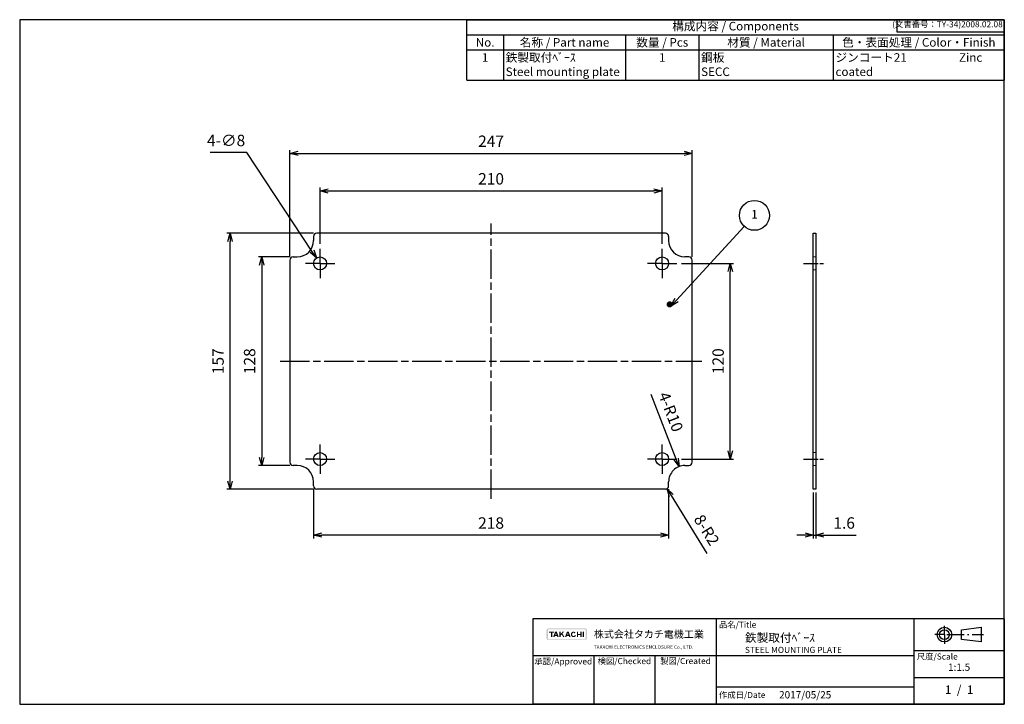
# Model space of a CAD drawing. Units: millimetres. Extents: x 53 to 657, y 95 to 515.
import ezdxf
from ezdxf.enums import TextEntityAlignment as Align

# ---------------------------------------------------------------- set-up
doc = ezdxf.new("R2010")
doc.units = ezdxf.units.MM
doc.header["$LTSCALE"] = 1.5
for name, pattern in [('AM_ISO02W050', [7.5, 6, -1.5]), ('AM_ISO08W050', [18, 12, -1.5, 3, -1.5]), ('AM_ISO08W050x2', [9, 6, -0.75, 1.5, -0.75]), ('gen7a', [6.875, 4.75, -0.875, 0.375, -0.875])]:
    doc.linetypes.add(name, pattern=pattern)
doc.layers.add('7A', color=4, linetype='gen7a')
doc.layers.add('RAHM2', color=1, linetype='Continuous')
doc.layers.add('AM_12', color=7, linetype='Continuous', lineweight=50, plot=False)
for name, color, linetype, lineweight in [('AM_5', 3, 'Continuous', 25), ('AM_7', 4, 'AM_ISO08W050', 25), ('AM_8', 1, 'Continuous', 25), ('取付ベース0', 7, 'AM_ISO02W050', 13), ('取付ﾍﾞｰｽ', 7, 'Continuous', 25)]:
    doc.layers.add(name, color=color, linetype=linetype, lineweight=lineweight)
doc.styles.add('ACISOTS', font='isocp.shx', dxfattribs={"height": 1, "bigfont": 'extfont.shx'})
doc.styles.get("Standard").update_dxf_attribs({"font": 'ISOCP.SHX', "bigfont": 'EXTFONT.SHX'})
doc.dimstyles.new('AM_ISO', dxfattribs={"dimtxt": 3.5, "dimasz": 2.5, "dimexe": 1, "dimexo": 1, "dimgap": 1.5, "dimtad": 1, "dimdsep": 46, "dimtxsty": 'STANDARD', "dimblk": 'OPEN30', "dimcen": 0, "dimclrd": 3, "dimclre": 3, "dimclrt": 2, "dimadec": 0, "dimazin": 2, "dimtp": 0.1, "dimtm": 0.1, "dimtfac": 0.71, "dimtmove": 0, "dimatfit": 3, "dimldrblk": 'OPEN30', "dimfxl": 1, "dimlwd": -1, "dimlwe": -1, "dimarcsym": 0})
doc.dimstyles.new('AM_ISO$0', dxfattribs={"dimtxt": 3.5, "dimasz": 2.5, "dimexe": 1, "dimexo": 1, "dimgap": 1.5, "dimtad": 1, "dimdsep": 46, "dimtxsty": 'STANDARD', "dimblk": 'OPEN30', "dimcen": 0, "dimclrd": 3, "dimclre": 3, "dimclrt": 2, "dimadec": 0, "dimazin": 2, "dimtp": 0.1, "dimtm": 0.1, "dimtfac": 0.71, "dimtmove": 0, "dimatfit": 3, "dimldrblk": 'OPEN30', "dimfxl": 1, "dimlwd": -1, "dimlwe": -1, "dimarcsym": 0})
doc.dimstyles.new('AM_ISO$3', dxfattribs={"dimtxt": 3.5, "dimasz": 2.5, "dimexe": 1, "dimexo": 1, "dimgap": 1.5, "dimtad": 1, "dimtoh": 1, "dimdsep": 46, "dimtxsty": 'STANDARD', "dimblk": 'OPEN30', "dimcen": 0, "dimclrd": 3, "dimclre": 3, "dimclrt": 2, "dimadec": 0, "dimazin": 2, "dimtp": 0.1, "dimtm": 0.1, "dimtfac": 0.71, "dimtofl": 0, "dimtmove": 0, "dimatfit": 0, "dimldrblk": 'OPEN30', "dimfxl": 1, "dimlwd": -1, "dimlwe": -1, "dimarcsym": 0})
doc.dimstyles.new('AM_ISO$4', dxfattribs={"dimtxt": 3.5, "dimasz": 2.5, "dimexe": 1, "dimexo": 1, "dimgap": 1.5, "dimtad": 1, "dimdsep": 46, "dimtxsty": 'STANDARD', "dimblk": 'OPEN30', "dimcen": 0, "dimclrd": 3, "dimclre": 3, "dimclrt": 2, "dimadec": 0, "dimazin": 2, "dimtp": 0.1, "dimtm": 0.1, "dimtfac": 0.71, "dimtofl": 0, "dimtmove": 0, "dimatfit": 0, "dimldrblk": 'OPEN30', "dimfxl": 1, "dimlwd": -1, "dimlwe": -1, "dimarcsym": 0})

# ---------------------------------------------------------------- blocks, each defined once
blk = doc.blocks.new('_Open30')
at = {"color": 0, "linetype": 'ByBlock', "lineweight": -2}
for p, q in [((-1, 0.26794919), (0, 0)), ((0, 0), (-1, -0.26794919)), ((0, 0), (-1, 0))]:
    blk.add_line(p, q, dxfattribs=at)
blk = doc.blocks.new('*D22')
at = {"layer": 'AM_5', "color": 3}
for p, q in [((459.0323827098584, 364.9996194197791), (490.8430745211572, 364.9996194197791)), ((488.8430745211572, 249.9996194197791), (488.8430745211572, 359.9996194197792)), ((459.0323827098584, 244.9996194197792), (490.8430745211572, 244.9996194197792))]:
    blk.add_line(p, q, dxfattribs=at)
at = {"layer": 'Defpoints', "color": 0}
for p in [(457.0323827098584, 364.9996194197791), (488.8430745211572, 364.9996194197791), (457.0323827098584, 244.9996194197792)]:
    blk.add_point(p, dxfattribs=at)
at = {"layer": 'AM_5', "color": 3, "xscale": 5, "yscale": 5, "zscale": 5}
for p, rotation in [((488.8430745211572, 364.9996194197791), 90), ((488.8430745211572, 244.9996194197792), 270)]:
    blk.add_blockref('_Open30', p, dxfattribs=dict(at, rotation=rotation))
at = {"layer": 'AM_5', "color": 2, "insert": (482.3423855447792, 304.9996194197792), "char_height": 7, "attachment_point": 5, "rotation": 90}
blk.add_mtext('120', dxfattribs=at)
blk = doc.blocks.new('*D23')
at = {"layer": 'AM_5', "color": 3}
for p, q in [((218.5323827098561, 368.9996194197801), (199.2103176867802, 368.9996194197801)), ((201.2103176867802, 363.99961941978), (201.2103176867802, 245.9996194197801)), ((218.5323827098561, 240.99961941978), (199.2103176867802, 240.99961941978))]:
    blk.add_line(p, q, dxfattribs=at)
at = {"layer": 'Defpoints', "color": 0}
for p in [(220.5323827098561, 368.9996194197801), (201.2103176867802, 240.99961941978), (220.5323827098561, 240.99961941978)]:
    blk.add_point(p, dxfattribs=at)
at = {"layer": 'AM_5', "color": 3, "xscale": 5, "yscale": 5, "zscale": 5}
for p, rotation in [((201.2103176867802, 368.9996194197801), 90), ((201.2103176867802, 240.99961941978), 270)]:
    blk.add_blockref('_Open30', p, dxfattribs=dict(at, rotation=rotation))
at = {"layer": 'AM_5', "color": 2, "insert": (194.7096287104022, 304.9996194197801), "char_height": 7, "attachment_point": 5, "rotation": 90}
blk.add_mtext('128', dxfattribs=at)
blk = doc.blocks.new('*D24')
at = {"layer": 'AM_5', "color": 3}
for p, q in [((233.0323827098567, 383.4996194197792), (179.802702441082, 383.4996194197792)), ((181.8027024410819, 231.4996194197792), (181.802702441082, 378.4996194197792)), ((233.0323827098566, 226.4996194197792), (179.8027024410819, 226.4996194197792))]:
    blk.add_line(p, q, dxfattribs=at)
at = {"layer": 'Defpoints', "color": 0}
for p in [(181.802702441082, 383.4996194197792), (235.0323827098567, 383.4996194197792), (235.0323827098566, 226.4996194197792)]:
    blk.add_point(p, dxfattribs=at)
at = {"layer": 'AM_5', "color": 3, "xscale": 5, "yscale": 5, "zscale": 5}
for p, rotation in [((181.802702441082, 383.4996194197792), 90), ((181.8027024410819, 226.4996194197792), 270)]:
    blk.add_blockref('_Open30', p, dxfattribs=dict(at, rotation=rotation))
at = {"layer": 'AM_5', "color": 2, "insert": (175.3027024410819, 304.9996194197792), "char_height": 7, "attachment_point": 5, "rotation": 90}
blk.add_mtext('157', dxfattribs=at)
blk = doc.blocks.new('*D25')
at = {"layer": 'AM_5', "color": 3}
for p, q in [((237.0323827098548, 376.9996194197791), (237.0323827098548, 411.4996204197792)), ((447.0323827098584, 376.9996194197791), (447.0323827098584, 411.4996204197792)), ((242.0323827098548, 409.4996204197792), (442.0323827098584, 409.4996204197792))]:
    blk.add_line(p, q, dxfattribs=at)
at = {"layer": 'Defpoints', "color": 0}
for p in [(447.0323827098584, 409.4996204197792), (237.0323827098548, 374.9996194197791), (447.0323827098584, 374.9996194197791)]:
    blk.add_point(p, dxfattribs=at)
at = {"layer": 'AM_5', "color": 3, "xscale": 5, "yscale": 5, "zscale": 5, "rotation": 180}
blk.add_blockref('_Open30', (237.0323827098548, 409.4996204197792), dxfattribs=at)
at = {"layer": 'AM_5', "color": 3, "xscale": 5, "yscale": 5, "zscale": 5}
blk.add_blockref('_Open30', (447.0323827098584, 409.4996204197792), dxfattribs=at)
at = {"layer": 'AM_5', "color": 2, "insert": (342.0323827098566, 416.0003093961572), "char_height": 7, "attachment_point": 5}
blk.add_mtext('210', dxfattribs=at)
blk = doc.blocks.new('*D26')
at = {"layer": 'AM_5', "color": 3}
for p, q in [((233.0323827098566, 226.4996194197792), (233.0323827098566, 196.3281792459692)), ((451.0323827098593, 226.4996194197792), (451.0323827098593, 196.3281792459692)), ((446.0323827098593, 198.3281792459692), (238.0323827098566, 198.3281792459692))]:
    blk.add_line(p, q, dxfattribs=at)
at = {"layer": 'Defpoints', "color": 0}
for p in [(233.0323827098566, 228.4996194197792), (451.0323827098593, 228.4996194197792), (233.0323827098566, 198.3281792459692)]:
    blk.add_point(p, dxfattribs=at)
at = {"layer": 'AM_5', "color": 3, "xscale": 5, "yscale": 5, "zscale": 5, "rotation": 180}
blk.add_blockref('_Open30', (233.0323827098566, 198.3281792459692), dxfattribs=at)
at = {"layer": 'AM_5', "color": 3, "xscale": 5, "yscale": 5, "zscale": 5}
blk.add_blockref('_Open30', (451.0323827098593, 198.3281792459692), dxfattribs=at)
at = {"layer": 'AM_5', "color": 2, "insert": (342.032382709855, 204.8288682223471), "char_height": 7, "attachment_point": 5}
blk.add_mtext('218', dxfattribs=at)
blk = doc.blocks.new('*D27')
at = {"layer": 'AM_5', "color": 3}
for p, q in [((218.5323827098561, 368.9996194197801), (218.5323827098561, 434.5351683486813)), ((223.5323827098561, 432.5351683486814), (460.5323827098561, 432.5351683486814)), ((465.5323827098562, 368.9996194197847), (465.5323827098562, 434.5351683486813))]:
    blk.add_line(p, q, dxfattribs=at)
at = {"layer": 'Defpoints', "color": 0}
for p in [(465.5323827098562, 432.5351683486814), (218.5323827098561, 366.9996194197801), (465.5323827098562, 366.9996194197847)]:
    blk.add_point(p, dxfattribs=at)
at = {"layer": 'AM_5', "color": 3, "xscale": 5, "yscale": 5, "zscale": 5, "rotation": 180}
blk.add_blockref('_Open30', (218.5323827098561, 432.5351683486814), dxfattribs=at)
at = {"layer": 'AM_5', "color": 3, "xscale": 5, "yscale": 5, "zscale": 5}
blk.add_blockref('_Open30', (465.5323827098562, 432.5351683486814), dxfattribs=at)
at = {"layer": 'AM_5', "color": 2, "insert": (342.0323827098561, 439.0358573250593), "char_height": 7, "attachment_point": 5}
blk.add_mtext('247', dxfattribs=at)
blk = doc.blocks.new('*D28')
at = {"layer": 'AM_5', "color": 3}
blk.add_line((455.639322572309, 244.9965798881419), (440.4027014077978, 284.5411758450999), dxfattribs=at)
at = {"layer": 'Defpoints', "color": 0}
for p in [(457.4370092848258, 240.3309263986894), (461.0323827098593, 230.9996194197846)]:
    blk.add_point(p, dxfattribs=at)
at = {"layer": 'AM_5', "color": 3, "xscale": 5, "yscale": 5, "zscale": 5, "rotation": 291.0717853678045}
blk.add_blockref('_Open30', (457.4370092848258, 240.3309263986894), dxfattribs=at)
at = {"layer": 'AM_5', "color": 2, "insert": (451.5744720585777, 273.6251410412929), "char_height": 7, "attachment_point": 5, "rotation": 291.07178536780447}
blk.add_mtext('4-R10', dxfattribs=at)
blk = doc.blocks.new('*D29')
at = {"layer": 'AM_5', "color": 3}
blk.add_line((452.704013260125, 222.5398267134552), (474.5501610338727, 187.0791477641972), dxfattribs=at)
at = {"layer": 'Defpoints', "color": 0}
for p in [(449.0323827098593, 228.4996194197792), (450.0814200099352, 226.7968215036867)]:
    blk.add_point(p, dxfattribs=at)
at = {"layer": 'AM_5', "color": 3, "xscale": 5, "yscale": 5, "zscale": 5, "rotation": 121.635844661625}
blk.add_blockref('_Open30', (450.0814200099352, 226.7968215036867), dxfattribs=at)
at = {"layer": 'AM_5', "color": 2, "insert": (473.627907858689, 200.9697775220851), "char_height": 7, "attachment_point": 5, "rotation": 301.635844661625}
blk.add_mtext('8-R2', dxfattribs=at)
blk = doc.blocks.new('*D30')
at = {"layer": 'AM_5', "color": 3}
for p, q in [((192.1702203269787, 433.0210463835173), (169.5702203269787, 433.0210463835173)), ((232.0772635304294, 372.512727559403), (192.1702203269787, 433.0210463835173))]:
    blk.add_line(p, q, dxfattribs=at)
at = {"layer": 'Defpoints', "color": 0}
for p in [(234.8301075189993, 368.3387785929451), (239.234657900711, 361.6604602466127)]:
    blk.add_point(p, dxfattribs=at)
at = {"layer": 'AM_5', "color": 3, "xscale": 5, "yscale": 5, "zscale": 5, "rotation": 303.4060436232615}
blk.add_blockref('_Open30', (234.8301075189993, 368.3387785929451), dxfattribs=at)
at = {"layer": 'AM_5', "color": 2, "insert": (179.3702203269788, 439.5210463835174), "char_height": 7, "attachment_point": 5}
blk.add_mtext('4-∅8', dxfattribs=at)
blk = doc.blocks.new('*D31')
at = {"layer": 'AM_5', "color": 3}
for p, q in [((539.8214272804557, 224.4996194197792), (539.8214272804557, 196.3281792459692)), ((541.4214272804556, 224.4996194197792), (541.4214272804556, 196.3281792459692)), ((534.8214272804557, 198.3281792459692), (529.8214272804557, 198.3281792459692)), ((539.8214272804557, 198.3281792459692), (541.4214272804556, 198.3281792459692)), ((546.4214272804556, 198.3281792459692), (566.1686713749439, 198.3281792459692))]:
    blk.add_line(p, q, dxfattribs=at)
at = {"layer": 'Defpoints', "color": 0}
for p in [(539.8214272804557, 226.4996194197792), (541.4214272804556, 226.4996194197792), (541.4214272804556, 198.3281792459692)]:
    blk.add_point(p, dxfattribs=at)
at = {"layer": 'AM_5', "color": 3, "xscale": 5, "yscale": 5, "zscale": 5}
blk.add_blockref('_Open30', (539.8214272804557, 198.3281792459692), dxfattribs=at)
at = {"layer": 'AM_5', "color": 3, "xscale": 5, "yscale": 5, "zscale": 5, "rotation": 180}
blk.add_blockref('_Open30', (541.4214272804556, 198.3281792459692), dxfattribs=at)
at = {"layer": 'AM_5', "color": 2, "insert": (558.7950493276998, 204.8281792459692), "char_height": 7, "attachment_point": 5}
blk.add_mtext('1.6', dxfattribs=at)
blk = doc.blocks.new('TK-A3')
for p, q in [((359, 280), (359, 275)), ((359, 275), (403, 275))]:
    blk.add_line(p, q)
blk.add_lwpolyline([(0, 0), (403, 0), (403, 280), (0, 280.0000000000001)], close=True)
at = {"insert": (402.3592953827349, 276.108542987227), "char_height": 2.5, "width": 43.07840397728298, "attachment_point": 9}
blk.add_mtext('(文書番号：TY-34)2008.02.08', dxfattribs=at)
blk = doc.blocks.new('A$C0FAF06CF')
at = {"layer": 'AM_8'}
h = blk.add_hatch(color=1, dxfattribs=at)
edge = h.paths.add_edge_path()
edge.add_line((-8.013599999999968, -2.41150000000041), (8.013600000000068, -2.411500000000414))
edge.add_arc((8.013600000000054, -1.773380000000512), 0.6381199999999012, 270, 360)
edge.add_line((8.651719999999955, -1.773380000000512), (8.651719999999967, 1.773379999999486))
edge.add_arc((8.013600000000025, 1.773379999999429), 0.638119999999958, 5.1039e-12, 90.00000000000126)
edge.add_line((8.013599999999997, 2.41149999999939), (-8.013599999999997, 2.411499999999387))
edge.add_arc((-8.013600000000025, 1.773379999999436), 0.638119999999951, 89.99999999999682, 179.9999999999955)
edge.add_line((-8.651719999999983, 1.773379999999486), (-8.651719999999983, -1.773380000000505))
edge.add_arc((-8.013600000000025, -1.773380000000457), 0.638119999999951, 180.0000000000043, 270.0000000000045)
edge = h.paths.add_edge_path(flags=16)
edge.add_line((-7.47193999999996, 2.092439999999486), (7.471940000000017, 2.092439999999479))
edge.add_arc((7.471940000000046, 1.550779999999479), 0.5416600000000003, 7.958078640513122e-13, 90.00000000000148, ccw=False)
edge.add_line((8.013600000000025, 1.550779999999486), (8.013600000000025, -1.550780000000505))
edge.add_arc((7.471940000000017, -1.550780000000502), 0.5416600000000074, 270, 359.99999999999966, ccw=False)
edge.add_line((7.471940000000017, -2.092440000000506), (-7.47193999999996, -2.092440000000513))
edge.add_arc((-7.47193999999996, -1.550780000000505), 0.5416600000000074, 180, 270, ccw=False)
edge.add_line((-8.013599999999968, -1.550780000000505), (-8.013599999999968, 1.550779999999486))
edge.add_arc((-7.47193999999996, 1.550779999999486), 0.5416600000000003, 90, 180, ccw=False)
for points in [[(-5.453699999999969, 0.5935999999994924), (-5.453699999999969, 1.038799999999492), (-7.531299999999987, 1.038799999999492), (-7.531299999999987, 0.5935999999994924), (-6.759619999999983, 0.5935999999994924), (-6.759619999999983, -1.224300000000516), (-6.225379999999972, -1.224300000000516), (-6.225379999999972, 0.5935999999994924)], [(-3.146079999999983, 1.038799999999492), (-3.146079999999983, -1.224300000000516), (-2.671199999999942, -1.224300000000516), (-2.671199999999942, -0.6184186206901412), (-2.193432261217481, -0.1027759420753025), (-1.520149446800417, -1.224300000000516), (-0.9571799999999939, -1.224300000000516), (-1.851807874889658, 0.2659306476478651), (-1.135707252964408, 1.038799999999492), (-1.788279380580377, 1.038799999999492), (-2.671199999999942, 0.085886028951558), (-2.671199999999942, 1.038799999999492)], [(4.304715008555604, 1.038799999999492), (4.304715008555604, -1.224300000000516), (4.775885008555576, -1.224300000000516), (4.775885008555576, -0.315350000000512), (5.829525008555606, -0.315350000000512), (5.829525008555606, -1.224300000000516), (6.300695008555578, -1.224300000000516), (6.300695008555578, 1.038799999999492), (5.829525008555606, 1.038799999999492), (5.829525008555606, 0.1298499999994878), (4.775885008555576, 0.1298499999994878), (4.775885008555576, 1.038799999999492)], [(7.280135008555589, -1.224300000000516), (7.280135008555589, 1.038799999999492), (6.805255008555604, 1.038799999999492), (6.805255008555604, -1.224300000000516)]]:
    blk.add_hatch(color=1, dxfattribs=at).paths.add_polyline_path(points)
h = blk.add_hatch(color=1, dxfattribs=at)
h.paths.add_polyline_path([(-5.264049114754044, -1.224300000000516), (-5.084217508196672, -0.734580000000511), (-4.161102491803262, -0.734580000000511), (-3.981270885245876, -1.224300000000516), (-3.420619999999971, -1.224300000000516), (-4.251659999999958, 1.038799999999492), (-4.993659999999977, 1.038799999999492), (-5.82469999999995, -1.224300000000516)])
h.paths.add_polyline_path([(-4.332759934426206, -0.2671200000005083), (-4.912560065573728, -0.2671200000005083), (-4.622659999999967, 0.5223399999994971)], flags=16)
h = blk.add_hatch(color=1, dxfattribs=at)
h.paths.add_polyline_path([(-0.1961891147540484, -1.224300000000516), (-0.0163575081966769, -0.734580000000511), (0.9067575081967476, -0.734580000000511), (1.086589114754119, -1.224300000000516), (1.64724000000001, -1.224300000000516), (0.8162000000000375, 1.038799999999492), (0.0742000000000189, 1.038799999999492), (-0.7568399999999543, -1.224300000000516)])
h.paths.add_polyline_path([(0.7351000655737892, -0.2671200000005083), (0.1552999344262673, -0.2671200000005083), (0.4452000000000283, 0.5223399999994971)], flags=16)
h = blk.add_hatch(color=1, dxfattribs=at)
edge = h.paths.add_edge_path()
edge.add_ellipse((2.878960000000006, -0.0927500000005264), major_axis=(0, 0.7271600000000495), ratio=0.8673469387754511, start_angle=308.5505407908052, end_angle=246.5820184016549)
edge.add_line((3.469375036740871, -0.3484654247793539), (3.94113500855559, -0.5527900000005097))
edge.add_arc((2.878960000000006, -0.0927500000005122), 1.157520000000026, 38.550540790803325, 336.58201840165333, ccw=False)
edge.add_line((3.784208621486186, 0.6286219454599618), (3.397792961318373, 0.3206961337928842))
blk = doc.blocks.new('TK-仕様書(和英併記)NEW')
for p, q in [((0, 35), (-193, 35)), ((-193, 35), (-193, 0)), ((-118, 35), (-118, 0)), ((-37, 35), (-37, 0)), ((0, 35), (0, 0)), ((-17.5, 30.5), (-9.5, 31.5)), ((-17.5, 26.5), (-17.5, 30.5)), ((-9.5, 31.5), (-9.5, 25.5)), ((-9.5, 25.5), (-17.5, 26.5)), ((-37, 22), (0, 22)), ((-193, 19.99999999999993), (-37, 19.99999999999993)), ((-168.0000000000001, 19.99999999999993), (-168, 0)), ((-143.0000000000001, 19.99999999999993), (-143, 0)), ((-37, 11), (0, 11)), ((-37.00000000000012, 7), (-118, 7)), ((0, 0), (-193, 0))]:
    blk.add_line(p, q)
for radius in [3, 2]:
    blk.add_circle((-24.5, 28.5), radius)
at = {"layer": '7A'}
for p, q in [((-24.5, 28.5), (-28.5, 28.5)), ((-24.5, 28.5), (-24.5, 32.07478664473149)), ((-24.5, 28.5), (-24.5, 24.78991724228479)), ((-23.5, 28.5), (-8.5, 28.5))]:
    blk.add_line(p, q, dxfattribs=at)
at = {"xscale": 0.9599999999999999, "yscale": 0.9599999999999999, "zscale": 0.9599999999999999}
blk.add_blockref('A$C0FAF06CF', (-179.073778946163, 28.68781725888325), dxfattribs=at)
at = {"attachment_point": 4}
for s, insert, char_height, width in [('{\\fMS Gothic|b0|i0|c128|p49;株式会社タカチ電機工業}', (-167.9945135240808, 28.68781725888325), 3, 42.88159814155517), ('{\\fArial|b0|i0|c128|p34;TAKACHI ELECTRONICS ENCLOSURE Co., LTD.}', (-167.9945135240808, 23.41115279672572), 1.399999999999999, 44.44830780058135)]:
    blk.add_mtext(s, dxfattribs=dict(at, insert=insert, char_height=char_height, width=width))
for tag, height, p in [('品名', 3.5, (-106.1561493930892, 27.24999999999994)), ('TITLE', 2.5, (-106.1561493930892, 22.24999999999994)), ('型番', 3.5, (-106.1391682485609, 11.75))]:
    blk.add_attdef(tag, text='', height=height).set_placement(p, align=Align.MIDDLE_LEFT)
for tag, height, p in [('GEN-TITLE-SCA', 3, (-18.5, 14.79266317345349)), ('承認', 3.5, (-180.7195176573868, 7.729076668239944)), ('検図', 3.5, (-155.5000000000001, 7.72907666823994)), ('製図', 3.5, (-130.5000000000001, 7.72907666823994)), ('総ページ数', 3.5, (-14, 5.5)), ('GEN-TITLE-DAT', 3, (-81.5, 3.5)), ('ページNO.', 3.5, (-23, 5.5))]:
    blk.add_attdef(tag, text='', height=height).set_placement(p, align=Align.MIDDLE)
at = {"layer": 'RAHM2', "char_height": 2.5}
for s, insert, width, attachment_point in [('品名/Title', (-116.8002551371314, 33.80103540727967), 90, 1), ('尺度/Scale', (-35.80025513713144, 20.80103540727967), 20, 1), ('承認/Approved', (-180.5000000000001, 18.8010354072796), 22.21535073038012, 2), ('検図/Checked', (-155.5, 18.92584712714763), 19.85268515870859, 2), ('製図/Created', (-130.5, 18.95800561859732), 19.44564691649168, 2), ('作成日/Date', (-116.8002551371314, 3.5), 17.84866863742184, 4)]:
    blk.add_mtext(s, dxfattribs=dict(at, insert=insert, width=width, attachment_point=attachment_point))
at = {"layer": 'RAHM2', "color": 0, "insert": (-18.5, 5.5), "char_height": 3.5, "width": 4.469919821818734, "attachment_point": 5}
blk.add_mtext('/', dxfattribs=at)
blk = doc.blocks.new('*S40')
at = {"layer": 'AM_12', "color": 4}
for p, q in [((450.5129278538434, 338.691115312759), (452.8462611871768, 341.0244486460924)), ((450.5129278538434, 341.0244486460924), (452.8462611871768, 338.691115312759))]:
    blk.add_line(p, q, dxfattribs=at)
blk.add_circle((451.6795945205101, 339.8577819794257), 1.166666666666685, dxfattribs=at)
blk = doc.blocks.new('*S41')
at = {"layer": 'AM_5'}
blk.add_line((497.505659242877, 387.7369310905642), (455.8042720974436, 342.5492717623535), dxfattribs=at)
at = {"layer": 'AM_5', "linetype": 'Continuous'}
for p, q in [((454.7704822439648, 343.503303715941), (452.243776342306, 338.691115469816)), ((455.8042720974436, 342.5492717623535), (452.243776342306, 338.691115469816)), ((452.243776342306, 338.691115469816), (456.8380619509225, 341.595239808766))]:
    blk.add_line(p, q, dxfattribs=at)
at = {"layer": 'AM_5', "color": 3}
blk.add_circle((503.7365268143678, 394.4887046025049), 9.1875, dxfattribs=at)
at = {"layer": 'AM_5', "color": 7, "insert": (503.7365268143678, 394.4887046025049), "char_height": 5.25, "attachment_point": 5, "style": 'ACISOTS'}
blk.add_mtext('1', dxfattribs=at)
blk = doc.blocks.new('*S42')
at = {"color": 1}
for p, q in [((327.1335353379436, 514.5204997384179), (657.1335353379436, 514.5204997384179)), ((327.1335353379436, 505.2579997384179), (657.1335353379436, 505.2579997384179)), ((349.6335353379436, 505.2579997384179), (349.6335353379436, 495.9954997384179)), ((424.6335353379436, 505.2579997384179), (424.6335353379436, 495.9954997384179)), ((469.6335353379436, 505.2579997384179), (469.6335353379436, 495.9954997384179)), ((552.1335353379436, 505.2579997384179), (552.1335353379436, 495.9954997384179)), ((327.1335353379436, 495.9954997384179), (657.1335353379436, 495.9954997384179)), ((349.6335353379436, 495.9954997384179), (349.6335353379436, 477.4704997384179)), ((424.6335353379436, 495.9954997384179), (424.6335353379436, 477.4704997384179)), ((469.6335353379436, 495.9954997384179), (469.6335353379436, 477.4704997384179)), ((552.1335353379436, 495.9954997384179), (552.1335353379436, 477.4704997384179))]:
    blk.add_line(p, q, dxfattribs=at)
at = {"color": 7}
for p, q in [((327.1335353379436, 477.4704997384179), (327.1335353379436, 514.5204997384179)), ((327.1335353379436, 514.5204997384179), (657.1335353379436, 514.5204997384179)), ((657.1335353379436, 514.5204997384179), (657.1335353379436, 477.4704997384179)), ((327.1335353379436, 477.4704997384179), (657.1335353379436, 477.4704997384179))]:
    blk.add_line(p, q, dxfattribs=at)
at = {"color": 2, "insert": (492.1335353379435, 509.8892497384179), "char_height": 5.25, "attachment_point": 5, "style": 'ACISOTS'}
blk.add_mtext('構成内容 / Components', dxfattribs=at)
at = {"color": 2, "char_height": 5.25, "style": 'ACISOTS'}
for s, insert, width, attachment_point in [('No.', (338.3835353379436, 503.2329997384179), 19.8, 2), ('名称 / Part name', (387.1335353379436, 503.2329997384179), 72.30000000000001, 2), ('数量 / Pcs', (447.1335353379436, 503.2329997384179), 42.3, 2), ('材質 / Material', (510.8835353379435, 503.2329997384179), 79.80000000000001, 2), ('色・表面処理 / Color・Finish', (604.6335353379435, 503.2329997384179), 102.3, 2), ('1', (338.3835353379436, 493.9704997384179), 19.8, 2), ('鉄製取付ﾍﾞｰｽ\u3000\u3000\u3000\u3000\u3000\u3000Steel mounting plate', (350.9835353379437, 493.9704997384179), 72.30000000000001, 1), ('1', (447.1335353379436, 493.9704997384179), 42.3, 2), ('鋼板\u3000\u3000\u3000\u3000\u3000\u3000\u3000\u3000\u3000\u3000SECC', (470.9835353379436, 493.9704997384179), 79.80000000000001, 1), ('ジンコート21                    Zinc coated', (553.4835353379436, 493.9704997384179), 102.3, 1)]:
    blk.add_mtext(s, dxfattribs=dict(at, insert=insert, width=width, attachment_point=attachment_point))

msp = doc.modelspace()

# ---------------------------------------------------------------- linework, layer by layer
at = {"layer": 'AM_7'}
for p, q in [((342.032382709858, 220.4996194197792), (342.032382709858, 389.4996194197791)), ((212.5323827098561, 304.9996194197801), (471.5323827098561, 304.9996194197801))]:
    msp.add_line(p, q, dxfattribs=at)
at = {"layer": 'AM_7', "linetype": 'AM_ISO08W050x2'}
for p, q in [((237.0323827098548, 364.9996194197791), (237.0323827098548, 374.9996194197791)), ((447.0323827098584, 364.9996194197791), (447.0323827098584, 374.9996194197791)), ((237.0323827098548, 364.9996194197791), (227.0323827098548, 364.9996194197791)), ((237.0323827098548, 364.9996194197791), (237.0323827098548, 354.9996194197792)), ((237.0323827098548, 364.9996194197791), (247.0323827098548, 364.9996194197791)), ((447.0323827098584, 364.9996194197791), (437.0323827098584, 364.9996194197791)), ((447.0323827098584, 364.9996194197791), (447.0323827098584, 354.9996194197792)), ((447.0323827098584, 364.9996194197791), (457.0323827098584, 364.9996194197791)), ((533.8214272804557, 364.9996194197791), (547.4214272804556, 364.9996194197791)), ((237.0323827098548, 244.9996194197792), (237.0323827098548, 254.9996194197792)), ((447.0323827098584, 244.9996194197792), (447.0323827098584, 254.9996194197792)), ((237.0323827098548, 244.9996194197792), (227.0323827098548, 244.9996194197792)), ((237.0323827098548, 244.9996194197792), (237.0323827098548, 234.9996194197792)), ((237.0323827098548, 244.9996194197792), (247.0323827098548, 244.9996194197792)), ((447.0323827098584, 244.9996194197792), (437.0323827098584, 244.9996194197792)), ((447.0323827098584, 244.9996194197792), (447.0323827098584, 234.9996194197792)), ((447.0323827098584, 244.9996194197792), (457.0323827098584, 244.9996194197792)), ((533.8214272804557, 244.9996194197792), (547.4214272804556, 244.9996194197792))]:
    msp.add_line(p, q, dxfattribs=at)
at = {"layer": '取付ベース0'}
for p, q in [((539.8214272804557, 368.9996194197791), (541.4214272804556, 368.9996194197791)), ((539.8214272804557, 360.9996194197791), (541.4214272804556, 360.9996194197791)), ((539.8214272804557, 248.9996194197792), (541.4214272804556, 248.9996194197792)), ((539.8214272804557, 240.9996194197792), (541.4214272804556, 240.9996194197792))]:
    msp.add_line(p, q, dxfattribs=at)
at = {"layer": '取付ﾍﾞｰｽ'}
for p, q in [((233.0323827098566, 381.4996194197791), (233.0323827098566, 378.9996194197801)), ((449.0323827098535, 383.4996194197792), (235.0323827098566, 383.4996194197792)), ((451.0323827098535, 381.4996194197793), (451.0323827098536, 378.9996194197844)), ((220.5323827098561, 368.9996194197801), (223.0323827098566, 368.9996194197801)), ((463.532382709856, 368.9996194197847), (461.032382709854, 368.9996194197846)), ((218.5323827098561, 366.9996194197801), (218.5323827098561, 242.99961941978)), ((465.5323827098562, 242.9996194197848), (465.5323827098562, 366.9996194197847)), ((223.0323827098566, 240.99961941978), (220.5323827098561, 240.99961941978)), ((461.0323827098588, 240.9996194197846), (463.5323827098564, 240.9996194197848)), ((233.0323827098566, 228.4996194197792), (233.0323827098566, 230.99961941978)), ((451.0323827098593, 228.4996194197792), (451.0323827098593, 230.9996194197844)), ((449.0323827098593, 226.4996194197792), (235.0323827098566, 226.4996194197792))]:
    msp.add_line(p, q, dxfattribs=at)
msp.add_lwpolyline([(539.8214272804557, 226.4996194197792), (539.8214272804557, 383.4996194197792), (541.4214272804556, 383.4996194197792), (541.4214272804556, 226.4996194197792)], close=True, dxfattribs=at)
for centre in [(237.0323827098548, 364.9996194197791), (447.0323827098584, 364.9996194197791), (237.0323827098548, 244.9996194197792), (447.0323827098584, 244.9996194197792)]:
    msp.add_circle(centre, 4, dxfattribs=at)
for centre, radius, start, end in [((235.0323827098566, 381.4996194197791), 2, 90, 180), ((449.0323827098535, 381.4996194197791), 2, 3.2569e-12, 90), ((223.0323827098566, 378.9996194197801), 10, 270, 0), ((461.0323827098536, 378.9996194197846), 10, 180.0000000000016, 270), ((220.5323827098561, 366.9996194197801), 2, 90, 180), ((463.5323827098561, 366.9996194197847), 2, 0, 90), ((220.5323827098561, 242.99961941978), 2, 180, 270), ((463.5323827098561, 242.9996194197848), 2, 270.0000000000065, 0), ((223.0323827098566, 230.99961941978), 10, 0, 90), ((461.0323827098593, 230.9996194197846), 10, 90, 180.0000000000016), ((235.0323827098566, 228.4996194197792), 2, 180, 270), ((449.0323827098593, 228.4996194197792), 2, 270, 3.2569e-12)]:
    msp.add_arc(centre, radius, start, end, dxfattribs=at)

# ---------------------------------------------------------------- block references
at = {"lineweight": 0, "xscale": 1.5, "yscale": 1.5, "zscale": 1.5}
msp.add_blockref('TK-A3', (52.63353533794361, 94.52049973841793), dxfattribs=at)
msp.add_blockref('*S42', (0, 0))
msp.add_blockref('TK-仕様書(和英併記)NEW', (657.1335353379436, 94.52049973841793), dxfattribs=at).add_auto_attribs({'品名': '鉄製取付ﾍﾞｰｽ', 'TITLE': 'STEEL MOUNTING PLATE', 'GEN-TITLE-DAT': '2017/05/25', 'GEN-TITLE-SCA': '1:1.5', 'ページNO.': '1', '総ページ数': '1'})
at = {"layer": 'AM_12'}
msp.add_blockref('*S40', (0, 0), dxfattribs=at)
at = {"layer": 'AM_5'}
msp.add_blockref('*S41', (0, 0), dxfattribs=at)

# ---------------------------------------------------------------- dimensions: what is measured, and where the dimension line sits
dim = msp.add_diameter_dim_2p(p1=(239.234657900711, 361.6604602466127), p2=(234.8301075189993, 368.3387785929451), text='4-<>', dimstyle='AM_ISO$3', override={"dimscale": 2}, dxfattribs=at)
dim.commit()
dim.dimension.update_dxf_attribs({"geometry": '*D30', "text_midpoint": (179.3702203269788, 433.0210463835174), "dimtype": 163})
for base, p1, p2, angle, picture, middle in [((465.5323827098562, 432.5351683486814), (218.5323827098561, 366.9996194197801), (465.5323827098562, 366.9996194197847), 180, '*D27', (342.0323827098561, 432.5351683486814)), ((181.802702441082, 383.4996194197792), (235.0323827098566, 226.4996194197792), (235.0323827098567, 383.4996194197792), 90, '*D24', (181.8027024410819, 304.9996194197792)), ((201.2103176867802, 240.99961941978), (220.5323827098561, 368.9996194197801), (220.5323827098561, 240.99961941978), 90, '*D23', (201.2103176867802, 304.9996194197801)), ((488.8430745211572, 364.9996194197791), (457.0323827098584, 244.9996194197792), (457.0323827098584, 364.9996194197791), 90, '*D22', (488.8430745211572, 304.9996194197792)), ((233.0323827098566, 198.3281792459692), (451.0323827098593, 228.4996194197792), (233.0323827098566, 228.4996194197792), 180, '*D26', (342.032382709855, 198.3281792459692))]:
    dim = msp.add_linear_dim(base=base, p1=p1, p2=p2, angle=angle, dimstyle='AM_ISO', override={"dimscale": 2}, dxfattribs=at)
    dim.commit()
    dim.dimension.update_dxf_attribs({"geometry": picture, "text_midpoint": middle, "dimtype": 160})
for base, p1, p2, dimstyle, picture, middle in [((447.0323827098584, 409.4996204197792), (237.0323827098548, 374.9996194197791), (447.0323827098584, 374.9996194197791), 'AM_ISO', '*D25', (342.0323827098566, 416.0003093961572)), ((541.4214272804556, 198.3281792459692), (539.8214272804557, 226.4996194197792), (541.4214272804556, 226.4996194197792), 'AM_ISO$0', '*D31', (558.7950493276998, 204.8281792459692))]:
    dim = msp.add_linear_dim(base=base, p1=p1, p2=p2, angle=180, dimstyle=dimstyle, override={"dimscale": 2}, dxfattribs=at)
    dim.commit()
    dim.dimension.update_dxf_attribs({"geometry": picture, "text_midpoint": middle})
for center, mpoint, text, picture, middle in [((461.0323827098593, 230.9996194197846), (457.4370092848258, 240.3309263986894), '4-<>', '*D28', (445.5091225222894, 271.2881483150211)), ((449.0323827098593, 228.4996194197792), (450.0814200099352, 226.7968215036867), '8-<>', '*D29', (468.0932280376177, 197.5600449158786))]:
    dim = msp.add_radius_dim(center=center, mpoint=mpoint, text=text, dimstyle='AM_ISO$4', override={"dimscale": 2, "dimtoh": 0}, dxfattribs=at)
    dim.commit()
    dim.dimension.update_dxf_attribs({"geometry": picture, "text_midpoint": middle, "dimtype": 164})

doc.saveas('drawing.dxf')
